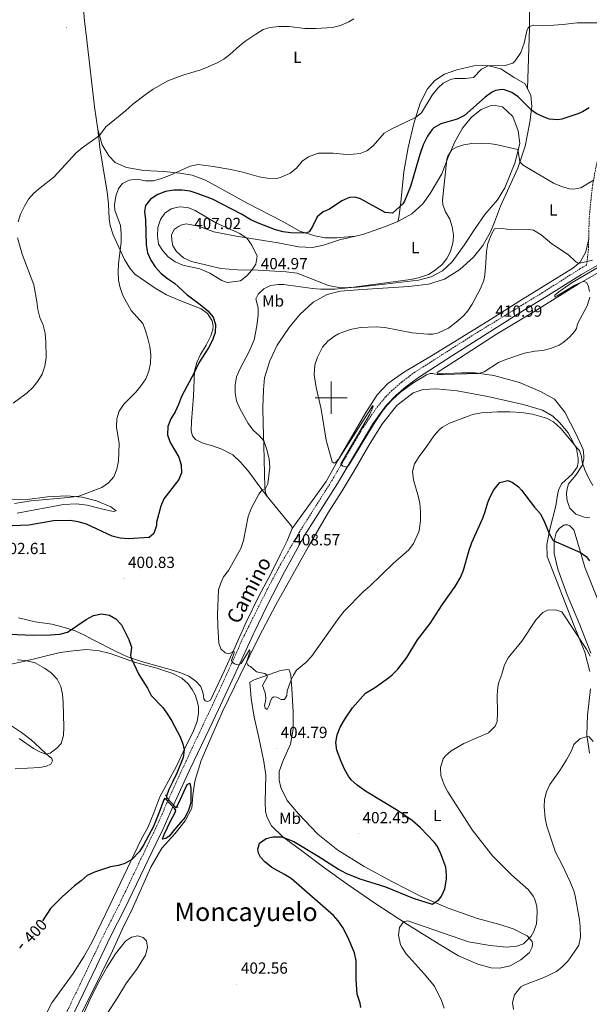
# Model space of a CAD drawing. Units: metres. Extents: x 582973 to 587464, y 4705399 to 4708424.
# Drawn here: x 585806 to 586160, y 4706123 to 4706735 of the extents above; entities that cross this region are included whole.
import ezdxf
from ezdxf.enums import TextEntityAlignment as Align

# ---------------------------------------------------------------- set-up
doc = ezdxf.new("R2010")
doc.units = ezdxf.units.M
doc.header["$MEASUREMENT"] = 0
doc.linetypes.add('TRAZOS', pattern=[0.75, 0.5, -0.25])
doc.linetypes.add('TRAZOSX2', pattern=[1.5, 1, -0.5])
for name, color, linetype, lineweight in [('Carátula', 7, 'Continuous', 5), ('Level 21', 19, 'Continuous', 0), ('Level 36', 19, 'Continuous', 40), ('Level 37', 92, 'Continuous', 0), ('Level 4', 36, 'Continuous', 30), ('Level 41', 39, 'Continuous', 0), ('Level 44', 19, 'Continuous', 0), ('Level 45', 19, 'Continuous', 0), ('Level 5', 36, 'Continuous', 0), ('Level 63', 7, 'Continuous', 0), ('Level 7', 1, 'Continuous', 0)]:
    doc.layers.add(name, color=color, linetype=linetype, lineweight=lineweight)
doc.styles.add('Arial', font='ARIAL.TTF', dxfattribs={"height": 0.2})

# ---------------------------------------------------------------- blocks, each defined once
blk = doc.blocks.new('5PATER')
at = {"layer": 'Carátula', "linetype": 'Continuous', "lineweight": 5}
h = blk.add_hatch(color=250, dxfattribs=at)
edge = h.paths.add_edge_path()
edge.add_ellipse((0, 0), major_axis=(-1.33, -1.34), ratio=0.999422, start_angle=0, end_angle=360)

msp = doc.modelspace()

# ---------------------------------------------------------------- linework, layer by layer
at = {"layer": 'Level 21', "color": 19, "linetype": 'TRAZOSX2', "lineweight": 0}
for points in [[(586160.06, 4706598.76, 408.61), (586160.37, 4706612.01, 407.36), (586162.2, 4706630.26, 405.58), (586164.37, 4706642.59, 404.19), (586169.56, 4706664.47, 402.7), (586173.34, 4706673.81, 401.95), (586179.01, 4706684.8, 401.53), (586181.76, 4706689, 401.61), (586184.98, 4706692.82, 401.65)], [(585831.49, 4706109.25, 403.96), (585850.22, 4706148.34, 403.82), (585858.85, 4706166.36, 403.26), (585867.99, 4706184.27, 402.46), (585887.36, 4706224.82, 400.6), (585891.68, 4706233.8, 400.45), (585898.92, 4706250.24, 400.48), (585908.34, 4706270.9, 400.81), (585920.25, 4706296.28, 402.19), (585930.41, 4706317.73, 403.85), (585945.16, 4706350.49, 405.98), (585952.05, 4706364.31, 406.77), (585960.1, 4706380.49, 407.71), (585968.36, 4706396.05, 408.45), (585980.19, 4706416.3, 408.96), (586000.56, 4706448.71, 409.95), (586019.88, 4706481.55, 410.15), (586028.37, 4706493.98, 410.16), (586033.96, 4706500.61, 410.25), (586037.45, 4706504.2, 410.36), (586043.98, 4706509.88, 410.57), (586051.99, 4706515.88, 410.85), (586069.08, 4706526.82, 411.21), (586090.82, 4706540.63, 410.89), (586131.32, 4706565.35, 410.57), (586154.41, 4706580.03, 410.22), (586158.69, 4706582.59, 410.23), (586159.89, 4706591.7, 409.27), (586160.06, 4706598.76, 408.61)]]:
    msp.add_polyline3d(points, dxfattribs=at)
at = {"layer": 'Level 21', "color": 19, "linetype": 'Continuous', "lineweight": 0}
msp.add_polyline3d([(585835.35, 4706107.34, 403.96), (585854.1, 4706146.48, 403.82), (585862.7, 4706164.46, 403.26), (585871.85, 4706182.36, 402.46), (585891.24, 4706222.96, 400.6), (585895.58, 4706232, 400.45), (585902.86, 4706248.51, 400.48), (585912.23, 4706268.9, 400.81), (585926.6, 4706299.06, 402.48), (585937.25, 4706321.72, 404.16), (585951.81, 4706353.1, 406.25), (585952.21, 4706353.94, 406.3), (585960.26, 4706370.77, 407.29), (585970.99, 4706391.73, 408.37), (585983.5, 4706414.29, 408.96), (586003.87, 4706446.69, 409.95), (586025.83, 4706483.69, 410.15), (586031.46, 4706491.63, 410.16), (586034.61, 4706495.51, 410.2), (586040.11, 4706501.39, 410.36), (586046.42, 4706506.86, 410.57), (586054.2, 4706512.69, 410.85), (586075.38, 4706526.25, 411.17), (586120.09, 4706554.57, 410.85), (586133.45, 4706562.85, 410.57), (586155.66, 4706576.72, 410.22), (586171.22, 4706585.54, 410.25)], dxfattribs=at)
at = {"layer": 'Level 21', "color": 1, "linetype": 'TRAZOS', "lineweight": 0}
for points in [[(585897.11, 4706252.89, 399.09), (585898.1, 4706251.54, 400.06), (585897.45, 4706250.22, 400.06), (585895.89, 4706250.16, 398.88)], [(585903.55, 4706242.85, 399.4), (585902.56, 4706244.02, 400.24), (585903.21, 4706245.42, 400.2), (585904.95, 4706245.37, 399.61)]]:
    msp.add_polyline3d(points, dxfattribs=at)
at = {"layer": 'Level 36', "color": 92, "linetype": 'Continuous', "lineweight": 0}
for points in [[(586123.58, 4706817.12, 391.1), (586123.92, 4706796.34, 391.32), (586123.28, 4706764.82, 391.95), (586123.35, 4706729.78, 395.35), (586122.12, 4706692.02, 397.6)], [(585844.52, 4706771.45, 387.07), (585844.46, 4706761.64, 387.24), (585846.72, 4706734.45, 387.48), (585848.08, 4706722.26, 387.66), (585852.93, 4706680.95, 388.94), (585855.01, 4706666.9, 389.67)], [(586122.12, 4706692.02, 397.6), (586120.6, 4706695.16, 396.99), (586113.77, 4706699.24, 396.03), (586105.36, 4706704.45, 395.72), (586097.26, 4706706.55, 394.97), (586088.77, 4706706.33, 394.87), (586078.13, 4706703.91, 394.34), (586070.42, 4706701.12, 394.02), (586064.34, 4706697.19, 393.91), (586059.91, 4706692.05, 394.02), (586055.25, 4706683.17, 394.34), (586051.3, 4706670.57, 395.29), (586047.91, 4706655.67, 396.99), (586045.21, 4706640.56, 398.79), (586043.22, 4706621.59, 399.75), (586042.1, 4706611.94, 400.7), (586041.44, 4706609.69, 401.13)], [(586122.12, 4706692.02, 397.6), (586124, 4706688.13, 398.37), (586124.81, 4706681.15, 399.54), (586123.41, 4706671.35, 401.44), (586120.5, 4706656.52, 403.78), (586116.02, 4706642.82, 405.48), (586105.32, 4706619.08, 407.49), (586101.41, 4706609.19, 409.72), (586099.03, 4706603.26, 410.46), (586094.29, 4706594.73, 409.62), (586088.38, 4706587.33, 408.66), (586080.04, 4706579.85, 408.24), (586070.45, 4706573.64, 407.49), (586060.57, 4706570.55, 406.64), (586048.36, 4706569.21, 406.54), (586019.24, 4706567.23, 405.8), (586005.53, 4706566.21, 406.01), (585997.47, 4706564.16, 406.01), (585988.76, 4706559.45, 406.22), (585980.48, 4706551.83, 406.96), (585973.84, 4706543.69, 407.39), (585966.41, 4706532.61, 406.86), (585961.81, 4706522.99, 406.43), (585958.59, 4706512.43, 406.43), (585957.85, 4706504.89, 406.01), (585957.55, 4706493.95, 405.8), (585957.72, 4706483.69, 405.58), (585958.19, 4706470.25, 404.84), (585958.72, 4706444.24, 404.74), (585959.23, 4706441.13, 405.48), (585960.41, 4706438.28, 405.48)], [(586015.03, 4706600.55, 402.78), (586005.28, 4706598.19, 403.89), (585995.33, 4706594.83, 403.46), (585988.49, 4706593.48, 403.25), (585979.72, 4706593.87, 402.93), (585967.13, 4706596.39, 403.57), (585941.02, 4706600.41, 405.48), (585927.13, 4706603.26, 406.01), (585917.52, 4706606.63, 406.11), (585909.83, 4706608.12, 406.54), (585907.19, 4706607.62, 406.64), (585905.03, 4706606.51, 406.86), (585902.67, 4706604.85, 406.86), (585900.87, 4706601.37, 406.86), (585900.9, 4706597.71, 406.43), (585901.68, 4706594.45, 406.43), (585903.89, 4706591.01, 406.43), (585908.21, 4706586.98, 406.43), (585913.26, 4706584.72, 406.33), (585931.43, 4706580.28, 405.69), (585941.7, 4706579.5, 405.37), (585954.67, 4706579.29, 404.84), (585972.07, 4706578.37, 404.63), (585978.86, 4706577.56, 404.63), (585998.36, 4706569.87, 404.74), (586005.85, 4706568.38, 404.74), (586016.24, 4706568.69, 405.16), (586033.13, 4706570.56, 405.37), (586054.23, 4706573.21, 405.05), (586062.08, 4706575.19, 405.16), (586069.25, 4706578.86, 405.16), (586075.24, 4706584.42, 405.69), (586082.6, 4706594.95, 406.54), (586089.43, 4706605.34, 407.07), (586095.46, 4706613.96, 407.07), (586103.31, 4706623.07, 406.96), (586107.86, 4706630.58, 406.54), (586114.09, 4706645.79, 405.37), (586117.23, 4706658.05, 404.84), (586116.2, 4706665.98, 404.31), (586112.85, 4706674.91, 403.57), (586106.54, 4706680.97, 403.04), (586101.92, 4706681.73, 403.04), (586098.73, 4706681.5, 402.82), (586093.25, 4706679.2, 402.61), (586087.12, 4706674.46, 402.29), (586081.55, 4706667.54, 403.25), (586076.68, 4706658.67, 404.52), (586072.63, 4706649.52, 405.37), (586068.79, 4706639.16, 404.84), (586061.44, 4706627.07, 404.2), (586057.02, 4706620.64, 403.57), (586050.15, 4706614.33, 402.08), (586041.44, 4706609.69, 401.13)], [(585855.01, 4706666.9, 389.67), (585857.76, 4706657.37, 390.51), (585861.77, 4706650.39, 391.41), (585865.85, 4706646.34, 391.72), (585872.77, 4706643.19, 392.56), (585883.5, 4706641.37, 393.36), (585896.02, 4706640.68, 394.4), (585905.97, 4706639.65, 395.24), (585913.53, 4706638.41, 396.04), (585921.98, 4706635.21, 396.2), (585948.21, 4706620.8, 396.73), (585969.16, 4706610.07, 397.69), (585980.5, 4706603.6, 399.38), (585989.83, 4706600.77, 400.55), (585996.3, 4706599.48, 401.93), (586003.57, 4706599.34, 402.57), (586015.03, 4706600.55, 402.78)], [(585960.41, 4706438.28, 405.48), (585954.42, 4706446.17, 404.63), (585949.12, 4706453.79, 403.46), (585943.9, 4706459.72, 403.14), (585938.82, 4706464.42, 402.82), (585932.13, 4706468.09, 402.5), (585926.27, 4706470.07, 401.76), (585920.24, 4706471.67, 401.9), (585915.69, 4706473.98, 401.8), (585913.89, 4706476.25, 401.76), (585913.09, 4706479.34, 401.8), (585913.16, 4706485.18, 401.76), (585914.48, 4706501.01, 401), (585915.16, 4706516.63, 399.96), (585916.46, 4706521.96, 399.64), (585918.87, 4706526.92, 399.47), (585922.28, 4706532.73, 399.36), (585925.13, 4706538.5, 399.57), (585926.37, 4706542.34, 399.82), (585926.63, 4706544.5, 399.85), (585926.14, 4706547.83, 399.88), (585923.16, 4706552.45, 399.57), (585919.27, 4706555.26, 399.26), (585905.86, 4706560.46, 398.29), (585897.76, 4706563.94, 397.97), (585890.62, 4706568.14, 397.52), (585878.07, 4706576.82, 396.24), (585874.79, 4706580.57, 395.78), (585871.6, 4706585.99, 395.33), (585864.44, 4706601.35, 394.39), (585862.56, 4706607.2, 394.18), (585861.99, 4706611.26, 394.08), (585861.64, 4706620.6, 394.29), (585860.79, 4706628.1, 393.94), (585856.42, 4706653.88, 390.74), (585855.01, 4706666.9, 389.67)], [(586041.44, 4706609.69, 401.13), (586033.86, 4706606.49, 401.02), (586020.26, 4706601.81, 402.19), (586015.03, 4706600.55, 402.78)], [(585975.75, 4706418.61, 408.13), (585996.85, 4706447.95, 409.3), (586004.12, 4706461.06, 410.46), (586021.56, 4706490.78, 410.78), (586028.65, 4706501.85, 410.89), (586035.3, 4706508.84, 410.89), (586045.62, 4706516.21, 411.1), (586063.31, 4706526.64, 411), (586098.95, 4706548.59, 410.57), (586116.57, 4706559.9, 410.68), (586150.25, 4706580.61, 410.25), (586154.84, 4706584.25, 409.93), (586158.24, 4706590.67, 409.4), (586160.06, 4706598.76, 408.98)], [(586160.68, 4706425.42, 403.95), (586157.42, 4706425.66, 403.84), (586152.1, 4706427.51, 403.74), (586148.33, 4706431.28, 403.74), (586146.66, 4706435.95, 403.95), (586146.28, 4706439.75, 404.16), (586146.39, 4706442.46, 404.16), (586147.57, 4706446.55, 404.48), (586152.07, 4706451.82, 404.48), (586156.08, 4706457.91, 404.9), (586157.13, 4706461.79, 405.11), (586157.11, 4706463.96, 405.22), (586156.53, 4706467.76, 405.43), (586152.36, 4706477.36, 406.18), (586145.3, 4706491.08, 407.66), (586138.76, 4706499.1, 408.3), (586130.16, 4706503.9, 408.4), (586117, 4706509.41, 409.04), (586101.06, 4706513.87, 409.15), (586089.5, 4706515.39, 409.68), (586085.84, 4706515.56, 410.21), (586081.1, 4706515.58, 410.21), (586066.82, 4706514.83, 410.21), (586066.01, 4706514.89, 410.21), (586065.8, 4706515.76, 410.21), (586076.19, 4706522.25, 410.42), (586102.78, 4706539.49, 410.53), (586127.63, 4706554.48, 410.32), (586153.41, 4706570.56, 409.89), (586181.77, 4706586.86, 409.78)], [(585843.5, 4706114.62, 404.9), (585857.16, 4706141.68, 404.79), (585864.12, 4706156.12, 404.58), (585870.39, 4706169.68, 403.96), (585876.34, 4706181.88, 402.95), (585887.96, 4706208.09, 400.87), (585894.84, 4706219.81, 400.41), (585902.8, 4706228.77, 400.28), (585909.31, 4706236.87, 400.24), (585913.5, 4706244.81, 400.24), (585913.96, 4706252.92, 400.41), (585915.21, 4706261.62, 400.48), (585919.24, 4706274.46, 400.8), (585926.38, 4706291.27, 401.63), (585932.58, 4706305.21, 402.67), (585943.51, 4706327.47, 404.29), (585955.16, 4706351.62, 406.41), (585965.56, 4706371.28, 407.36), (585985.92, 4706407.48, 408.74), (585998.41, 4706428.86, 409.17), (586006.76, 4706442.19, 409.91), (586014.25, 4706454.49, 409.8), (586024.2, 4706471.7, 409.17), (586031.96, 4706483.93, 408.96), (586040.81, 4706495.09, 408.74), (586050.99, 4706503.07, 408.21), (586057.28, 4706505.1, 408.11), (586065.29, 4706505.59, 407.58), (586078.34, 4706504.22, 407.05), (586097.46, 4706500.68, 405.98), (586119.24, 4706495.87, 405.35), (586131.44, 4706492.32, 405.24), (586137.79, 4706488.58, 405.24), (586141.97, 4706484.61, 405.35), (586147.33, 4706478.08, 405.56), (586152.46, 4706468.42, 404.82), (586153.6, 4706462.31, 404.39)], [(586153.6, 4706462.31, 404.39), (586153.49, 4706459.73, 404.29), (586152.91, 4706456.74, 403.97), (586149.69, 4706452.43, 403.86), (586143.3, 4706446.59, 403.01), (586141.77, 4706443.52, 402.91), (586140.91, 4706440.8, 402.7), (586139.56, 4706432.77, 401.95), (586136.1, 4706419.08, 400.47), (586134.1, 4706408.81, 399.09), (586134.31, 4706401.21, 398.03), (586151.03, 4706358.18, 395.48), (586157.71, 4706341.74, 394.42), (586160.68, 4706329.68, 393.78)], [(585799.83, 4706437, 393.29), (585811.09, 4706436.65, 393.7), (585823.62, 4706438.29, 394.19), (585835.5, 4706439.01, 394.75), (585845.28, 4706438.26, 395.16), (585854.14, 4706435.82, 395.55), (585863.05, 4706432.1, 396.94), (585866.41, 4706429.57, 397.53), (585864.54, 4706429.17, 397.77), (585857.29, 4706430.85, 397.81), (585848.44, 4706433.15, 398.26), (585841.64, 4706434.08, 398.47), (585833.55, 4706433.6, 398.43), (585804.83, 4706428.23, 398.78)], [(585960.41, 4706438.28, 405.48), (585975.6, 4706419.89, 408.13), (585975.75, 4706418.61, 408.13)], [(586161.39, 4706341.23, 396.1), (586154.63, 4706358.83, 396.53), (586146.77, 4706377.49, 397.38), (586140.97, 4706393.46, 398.54), (586138.5, 4706403.08, 399.28), (586138.56, 4706411.03, 400.03), (586139.94, 4706415.93, 400.56), (586141.74, 4706418.67, 400.98), (586144.51, 4706420.66, 401.51)], [(586144.51, 4706420.66, 401.51), (586145.25, 4706420.87, 401.51), (586146.82, 4706420.89, 401.51), (586148.25, 4706420.36, 401.51), (586150.72, 4706417.87, 401.51), (586152.89, 4706411.03, 400.66), (586157.6, 4706394.65, 399.18), (586165.61, 4706374.96, 398.22)], [(585805.72, 4706363.2, 401.63), (585816.14, 4706360.75, 401.25), (585826.38, 4706359.1, 400.97), (585834.33, 4706357.21, 400.45), (585840.89, 4706354.99, 399.75), (585846.66, 4706352.41, 399.3), (585852.01, 4706349.55, 398.95), (585866.31, 4706342.25, 399.34), (585873.51, 4706338.82, 399.86), (585882.13, 4706335.93, 400.45), (585891.69, 4706333.36, 401), (585899.88, 4706331.09, 401.11), (585906.48, 4706328.98, 401.6), (585911.61, 4706326.89, 402.19), (585915.99, 4706323.74, 402.5), (585919.09, 4706320.33, 403.09), (585920.53, 4706316.07, 402.92), (585920.92, 4706312.85, 402.74), (585921.77, 4706311.6, 402.64), (585923.44, 4706311.07, 402.67), (585924.99, 4706312.02, 402.85), (585933.51, 4706329.92, 404.38), (585939.55, 4706343.2, 405.05), (585947.12, 4706360.46, 406.01), (585955.17, 4706377.04, 406.75), (585962.24, 4706390.08, 407.6), (585968.44, 4706402.71, 408.13), (585972.63, 4706411.1, 407.92), (585975.75, 4706418.61, 408.13)], [(585799.08, 4706333.82, 393.92), (585808.75, 4706335.88, 394.82), (585831.59, 4706341.49, 396.49), (585839.75, 4706342.7, 396.94), (585848.01, 4706343.35, 397.78), (585855.88, 4706342.64, 398.26), (585862.57, 4706340.88, 398.61), (585878.42, 4706335.33, 400.18), (585891.67, 4706331.87, 401), (585901.62, 4706328.58, 401.21), (585907.28, 4706325.62, 401.25), (585911.22, 4706322.05, 401.56), (585913.58, 4706318.57, 401.66), (585915.4, 4706315.15, 401.66), (585916.76, 4706311.41, 401.59), (585917.46, 4706307.77, 401.46), (585917.54, 4706303.94, 401.46), (585916.8, 4706298.72, 401.14), (585913.96, 4706291.91, 400.69), (585909.41, 4706282.89, 400.06), (585903.85, 4706270.83, 399.65), (585893.43, 4706251.73, 398.36), (585889.79, 4706241.95, 398.64), (585885.97, 4706232.83, 398.88), (585881.99, 4706225.21, 399.44), (585862.75, 4706184.77, 401.28), (585851.41, 4706161.69, 402.67), (585846.47, 4706152.77, 402.85), (585839.68, 4706141.88, 402.92), (585826.5, 4706123.69, 402.57), (585822.46, 4706116.06, 402.46)], [(585949.52, 4706323.09, 404.37), (585952.09, 4706324.68, 404.37), (585968.54, 4706330.35, 405.65), (585973.08, 4706331.07, 405.65), (585973.83, 4706330.74, 405.65), (585974.39, 4706329.59, 405.65), (585974.95, 4706327.42, 405.43), (585975.65, 4706318.94, 404.16), (585976.46, 4706304.75, 403.31), (585976.3, 4706293.88, 402.99), (585974.63, 4706284.49, 402.57), (585970.24, 4706274.4, 402.57), (585967.73, 4706267.58, 402.78), (585967.65, 4706262.15, 402.78), (585968.71, 4706257.61, 402.89), (585972.6, 4706249.57, 403.2), (585979.6, 4706241.35, 403.95), (585991.62, 4706228.56, 403.2), (586004.21, 4706218.57, 402.57), (586020.54, 4706208.47, 401.93), (586038.02, 4706199, 401.19), (586056.04, 4706189.88, 400.55), (586072.75, 4706182.57, 399.49), (586090.88, 4706176.16, 398.32), (586104.84, 4706172.43, 397.58), (586113.09, 4706169.66, 396.41), (586121.82, 4706165.47, 395.25), (586124.98, 4706161.83, 394.61), (586125.2, 4706160.27, 394.5), (586124.95, 4706158.43, 393.97), (586123.28, 4706155.09, 393.34), (586117.9, 4706150.55, 392.7), (586111.34, 4706146.82, 392.28), (586104.91, 4706145.27, 392.17), (586099.34, 4706145.48, 392.17), (586091.1, 4706147.78, 392.28), (586079.16, 4706153.02, 392.81), (586067.07, 4706160.1, 394.08), (586047.45, 4706172.34, 394.82), (586027.22, 4706185.79, 396.31), (586010.47, 4706197.17, 397.9), (585995.15, 4706208.09, 399.07), (585982.69, 4706217.68, 399.38), (585969.97, 4706226.86, 400.02), (585962.84, 4706233.71, 401.08), (585960.2, 4706238.92, 400.98), (585959.15, 4706242.64, 400.98), (585958.89, 4706248.41, 401.08), (585959.4, 4706265.26, 401.93), (585958.23, 4706273.74, 401.83), (585954.96, 4706288.72, 402.89), (585952.12, 4706301.46, 403.42), (585950.37, 4706312.98, 403.74), (585949.52, 4706323.09, 404.37)], [(586161.26, 4706319.02, 392.83), (586159.32, 4706302.63, 391.02), (586158.9, 4706290.34, 390.07), (586160.5, 4706279.01, 389.32)], [(585803.54, 4706269.18, 398.08), (585819, 4706270.16, 397.53), (585823.06, 4706270.9, 397.32), (585825.86, 4706272.22, 396.69), (585826.88, 4706274.11, 396.17), (585826.41, 4706275.74, 395.76), (585823.04, 4706278.3, 395.02), (585818.96, 4706282.32, 394.22), (585813.52, 4706287.27, 393.7), (585807.56, 4706291.89, 393.43), (585801.29, 4706295.89, 392.84)]]:
    msp.add_polyline3d(points, dxfattribs=at)
at = {"layer": 'Level 4', "color": 36, "linetype": 'Continuous', "lineweight": 30}
for points in [[(586160.44, 4706680.35, 400), (586156.12, 4706677.82, 400), (586153.36, 4706676.59, 400), (586143.4, 4706673.29, 400), (586140.65, 4706672.89, 400), (586135.66, 4706673.21, 400), (586132.32, 4706674.4, 400), (586127.34, 4706676.79, 400), (586124.47, 4706678.73, 400), (586116.27, 4706687.08, 400), (586112.24, 4706689.89, 400), (586107.74, 4706691.55, 400), (586106.18, 4706691.67, 400), (586102.11, 4706691.08, 400), (586099.64, 4706689.87, 400), (586095.63, 4706686.94, 400), (586082.87, 4706675.51, 400), (586078.21, 4706673.19, 400), (586068.07, 4706670.43, 400), (586063.76, 4706667.88, 400), (586062.69, 4706666.78, 400), (586059.87, 4706662.68, 400), (586057.21, 4706657.36, 400), (586055.16, 4706651.3, 400), (586049.41, 4706631.3, 400), (586045.53, 4706622.2, 400), (586044.53, 4706620.49, 400), (586038.05, 4706614.83, 400), (586033.63, 4706615.19, 400), (586018.33, 4706623.73, 400), (586014.93, 4706624.65, 400), (586011.33, 4706624.55, 400), (586006.73, 4706622.47, 400), (585998.9, 4706617.29, 400), (585995.08, 4706615.63, 400), (585991.21, 4706612.46, 400), (585988.35, 4706606.39, 400), (585986.28, 4706603.25, 400), (585984.25, 4706602.34, 400), (585974.67, 4706602.59, 400), (585970.21, 4706603.11, 400), (585965.35, 4706604.33, 400), (585954.16, 4706608.77, 400), (585950.14, 4706610.63, 400), (585944.33, 4706614.24, 400), (585926.24, 4706623.5, 400), (585917.31, 4706626.74, 400), (585912.42, 4706628.43, 400), (585907.38, 4706629.17, 400), (585902.16, 4706629.17, 400), (585896.96, 4706628.28, 400), (585892.22, 4706626.35, 400), (585887.8, 4706623.52, 400), (585884.68, 4706619.61, 400), (585883.89, 4706615.79, 400), (585884.58, 4706610.69, 400), (585884.93, 4706595.19, 400), (585885.93, 4706590.16, 400), (585887.83, 4706585.45, 400), (585890.7, 4706581.36, 400), (585894.25, 4706577.22, 400), (585898.22, 4706574.18, 400), (585902.73, 4706571.34, 400), (585910.42, 4706564.02, 400), (585918.67, 4706558.01, 400), (585923.33, 4706554.09, 400), (585926.65, 4706550.06, 400), (585928.09, 4706545.59, 400), (585927.98, 4706540.59, 400), (585926.2, 4706535.76, 400), (585923.72, 4706531.12, 400), (585917.7, 4706521.73, 400), (585915.13, 4706515.88, 400), (585907.01, 4706500.73, 400), (585905.21, 4706495.77, 400), (585903.04, 4706491.26, 400)], [(585903.04, 4706491.26, 400), (585900.35, 4706486.82, 400), (585898.53, 4706482.16, 400), (585898.38, 4706476.96, 400), (585900.01, 4706472.23, 400), (585905.25, 4706463.03, 400), (585906.69, 4706458.21, 400), (585906.91, 4706453.21, 400), (585905.37, 4706449.19, 400), (585896.02, 4706437.13, 400), (585894.06, 4706432.53, 400), (585891.46, 4706422.61, 400), (585891.45, 4706420.53, 400), (585889.73, 4706415.64, 400), (585886.95, 4706413.07, 400), (585873.85, 4706412.23, 400), (585868.87, 4706412.61, 400), (585863.99, 4706413.95, 400), (585847.94, 4706421.47, 400), (585842.79, 4706422.85, 400), (585837.87, 4706423.76, 400), (585827.38, 4706423.43, 400), (585812.05, 4706420.75, 400), (585801.66, 4706420.39, 400)], [(586018.42, 4706120.85, 400), (586017.97, 4706123.47, 400), (586016.22, 4706129.09, 400), (586015.58, 4706138.25, 400), (586015.47, 4706149.93, 400), (586014.46, 4706154.82, 400), (586010.36, 4706164.57, 400), (586007.25, 4706170.5, 400), (586004.44, 4706174.63, 400), (586001.54, 4706178.11, 400), (585976.83, 4706199.55, 400), (585975.17, 4706200.95, 400), (585970.91, 4706203.55, 400), (585963.22, 4706207.82, 400), (585958.7, 4706211.45, 400), (585956.09, 4706214.34, 400), (585954.91, 4706216.77, 400), (585954.41, 4706219.21, 400), (585955.52, 4706223.1, 400), (585959.64, 4706225.93, 400), (585963.84, 4706227.05, 400), (585968.84, 4706226.95, 400), (585970.31, 4706226.61, 400), (585976.79, 4706223.96, 400), (585991.95, 4706215.01, 400), (586004.51, 4706206.8, 400), (586009.08, 4706204.35, 400), (586017.9, 4706200.73, 400), (586033.86, 4706195.87, 400), (586050.96, 4706188.9, 400), (586062.71, 4706184.99, 400), (586066.96, 4706187.69, 400), (586068.56, 4706190.02, 400), (586070.58, 4706194.58, 400), (586071.7, 4706200.58, 400), (586071.76, 4706203.16, 400), (586071.24, 4706208.12, 400), (586068.24, 4706216.43, 400), (586066, 4706220.96, 400), (586064.23, 4706223.39, 400), (586055.51, 4706232.47, 400), (586050.44, 4706237.18, 400), (586041.21, 4706243.27, 400), (586021.25, 4706255.44, 400), (586016.06, 4706258.98, 400), (586012.4, 4706262.39, 400), (586010.78, 4706264.63, 400), (586008.33, 4706268.99, 400), (586006.14, 4706273.69, 400), (586003.56, 4706280.79, 400), (586002.9, 4706285.54, 400), (586003.73, 4706290.42, 400), (586005.55, 4706295.16, 400), (586008.83, 4706300.83, 400), (586013.35, 4706307.17, 400), (586021.44, 4706316.26, 400), (586027.55, 4706320.08, 400), (586035.71, 4706325.84, 400), (586038, 4706327.65, 400), (586041.43, 4706331.15, 400), (586047, 4706338.54, 400), (586053.75, 4706349.47, 400), (586061.46, 4706359.53, 400), (586068.95, 4706371.15, 400), (586077.02, 4706382.71, 400), (586080.33, 4706388.18, 400), (586082.21, 4706392.82, 400), (586085.73, 4706405.28, 400), (586087.42, 4706409.98, 400), (586094.16, 4706425.05, 400), (586095.75, 4706429.35, 400), (586097.32, 4706434.93, 400), (586098.78, 4706438.35, 400), (586101.16, 4706442.73, 400), (586104.8, 4706447.3, 400), (586109.85, 4706448.58, 400), (586112.48, 4706447.58, 400), (586116.43, 4706444.51, 400), (586118.3, 4706442.55, 400), (586126.28, 4706431.96, 400), (586129.92, 4706427.99, 400), (586132.2, 4706423.56, 400), (586135.43, 4706415.65, 400), (586137.91, 4706411.21, 400), (586154.98, 4706403.76, 400), (586158.54, 4706401.28, 400), (586160.53, 4706398.52, 400)], [(585799.62, 4706353.04, 400), (585814.95, 4706352.28, 400), (585825.66, 4706352.47, 400), (585831.36, 4706352.89, 400), (585836.16, 4706354.27, 400), (585847.76, 4706362.17, 400), (585852.25, 4706364.64, 400), (585857.28, 4706365.67, 400), (585862.15, 4706364.86, 400), (585866.21, 4706362.47, 400), (585869.69, 4706358.88, 400), (585874.35, 4706349.74, 400), (585875.91, 4706344.82, 400), (585875.39, 4706339.75, 400), (585875.67, 4706338.1, 400), (585880.46, 4706327.88, 400), (585885.88, 4706319.32, 400), (585888.18, 4706314.88, 400), (585895.34, 4706307.3, 400), (585898.29, 4706303.26, 400), (585900.92, 4706298.97, 400), (585905.94, 4706289.59, 400), (585907.82, 4706284.86, 400), (585908.61, 4706281.15, 400), (585907.98, 4706276.22, 400), (585904.05, 4706266.47, 400), (585901.44, 4706260.87, 400), (585899.06, 4706256.29, 400), (585897.64, 4706252.14, 400), (585897.76, 4706251.31, 400), (585903.53, 4706245.29, 400), (585904.18, 4706245.54, 400), (585906.46, 4706250.33, 400), (585910.49, 4706259.59, 400), (585912.25, 4706260.37, 400), (585912.88, 4706257.25, 400), (585912.88, 4706248.04, 400), (585911.44, 4706243.54, 400), (585909.2, 4706239.13, 400), (585903.98, 4706233.03, 400), (585899.22, 4706227.34, 400), (585897.15, 4706225.82, 400), (585895.2, 4706225.48, 400), (585896.21, 4706228.41, 400), (585900.35, 4706237.08, 400), (585902.97, 4706242.09, 400), (585903.38, 4706243.34, 400), (585903.23, 4706243.97, 400)], [(585903.23, 4706243.97, 400), (585897.1, 4706250.64, 400), (585896.48, 4706250.7, 400), (585895.96, 4706249.93, 400), (585893, 4706241.69, 400), (585889.6, 4706233.29, 400), (585883.54, 4706222.11, 400), (585880.88, 4706217.92, 400), (585876.08, 4706212.79, 400), (585871.68, 4706210.28, 400), (585867.88, 4706209.15, 400), (585862.86, 4706208.22, 400), (585853.02, 4706205.05, 400), (585848.39, 4706202.98, 400), (585844.68, 4706199.61, 400), (585840.43, 4706196.46, 400), (585832.73, 4706189.63, 400), (585825.58, 4706182.38, 400), (585820.53, 4706174.75, 400)], [(585808.1, 4706160.12, 400), (585806.26, 4706157.8, 400)]]:
    msp.add_polyline3d(points, dxfattribs=at)
at = {"layer": 'Level 5', "color": 36, "linetype": 'Continuous', "lineweight": 0}
for points in [[(586014.16, 4706735.71, 390), (586010.99, 4706733.73, 390), (586005.72, 4706731.48, 390), (586000.84, 4706730.31, 390), (585990.72, 4706729.57, 390), (585983.66, 4706729.71, 390), (585973.91, 4706730.78, 390), (585967.17, 4706730.78, 390), (585962.19, 4706730.24, 390), (585957.79, 4706728.98, 390), (585953.1, 4706726.11, 390), (585947.06, 4706721.87, 390), (585943.08, 4706718.85, 390), (585937.09, 4706713.42, 390), (585933.32, 4706710.6, 390), (585929.6, 4706708.53, 390), (585923.65, 4706705.71, 390), (585918.98, 4706703.94, 390), (585907.9, 4706700.7, 390), (585898.57, 4706696.98, 390), (585889.44, 4706691.95, 390), (585885.22, 4706688.96, 390), (585876.65, 4706682.5, 390), (585872.1, 4706678.41, 390), (585859.98, 4706668.51, 390), (585856.1, 4706663.12, 390), (585845.28, 4706655.49, 390), (585841.51, 4706652.2, 390), (585827.55, 4706637.09, 390), (585819.11, 4706630.61, 390), (585815.29, 4706627.3, 390), (585811.96, 4706623.57, 390), (585809.35, 4706619.16, 390), (585806.89, 4706614.23, 390), (585805.39, 4706609.46, 390)], [(586167.44, 4706733.22, 395), (586152.8, 4706733.2, 395), (586143.96, 4706732.1, 395), (586135.54, 4706731.48, 395), (586131.53, 4706731.37, 395), (586126.03, 4706731.79, 395), (586123.25, 4706730.88, 395), (586122.51, 4706730.06, 395), (586121.58, 4706728.08, 395), (586120.03, 4706720.46, 395), (586117.78, 4706714.6, 395), (586114.43, 4706709.47, 395), (586112.88, 4706708.1, 395), (586108.14, 4706706.55, 395), (586097.62, 4706706.45, 395), (586093.34, 4706704.29, 395), (586088.55, 4706699.23, 395), (586083.55, 4706698.56, 395), (586076.83, 4706698.56, 395), (586074.1, 4706697.86, 395), (586069.66, 4706695.57, 395), (586066.22, 4706692.55, 395), (586062.8, 4706688.23, 395), (586056.19, 4706677.23, 395), (586052.48, 4706674.35, 395), (586037.28, 4706667.09, 395), (586032.99, 4706664.53, 395), (586026.02, 4706656.59, 395), (586022.09, 4706653.49, 395), (586017.96, 4706651.89, 395), (586013.69, 4706651.44, 395), (586009.62, 4706651.33, 395), (586001.23, 4706652.1, 395), (585991.92, 4706652.03, 395), (585985.98, 4706649.89, 395), (585981.88, 4706647.05, 395), (585978.46, 4706642.76, 395), (585974.55, 4706639.64, 395), (585968.54, 4706636.93, 395), (585965.93, 4706636.39, 395), (585960.2, 4706636.46, 395), (585955.29, 4706637.41, 395), (585945.07, 4706640.3, 395), (585937.72, 4706641.86, 395), (585926.7, 4706643.85, 395), (585917.31, 4706645.05, 395), (585912.32, 4706644.02, 395)], [(586163.09, 4706635.34, 405), (586155.26, 4706630.57, 405), (586150.65, 4706629.78, 405), (586148.12, 4706630.01, 405), (586143.23, 4706631.27, 405), (586138.09, 4706633.48, 405), (586119.4, 4706644.55, 405), (586117.27, 4706646.64, 405), (586116.01, 4706654.33, 405), (586102.29, 4706657.56, 405), (586099.36, 4706658, 405), (586093.43, 4706658.24, 405), (586087.4, 4706658.1, 405), (586082.46, 4706657.29, 405), (586077.92, 4706655.89, 405), (586075.02, 4706654.23, 405), (586072.55, 4706650.13, 405), (586071.88, 4706648.29, 405), (586069.15, 4706622.93, 405), (586069.38, 4706619.88, 405), (586070.98, 4706615.68, 405), (586073.65, 4706611.03, 405), (586075.22, 4706606.29, 405), (586076.02, 4706601.4, 405), (586075.85, 4706597.12, 405), (586074.26, 4706590.89, 405), (586071.88, 4706586.49, 405), (586068.92, 4706582.95, 405), (586064.72, 4706579.29, 405), (586060.44, 4706576.73, 405), (586054.24, 4706574.55, 405), (586049.36, 4706573.56, 405), (586012.47, 4706568.58, 405), (586002.57, 4706567.54, 405), (585993.39, 4706567.47, 405), (585988.39, 4706567.87, 405), (585970.62, 4706570.35, 405), (585967.23, 4706570.52, 405)], [(585912.32, 4706644.02, 395), (585899.48, 4706638.22, 395), (585894.46, 4706636.32, 395), (585889.64, 4706634.99, 395), (585884.54, 4706634.95, 395), (585879.49, 4706635.83, 395), (585874.38, 4706635.39, 395), (585870.34, 4706633.33, 395), (585867.87, 4706630.1, 395), (585866.24, 4706625.38, 395), (585865.45, 4706619.99, 395), (585865.53, 4706616.55, 395), (585869.1, 4706607.02, 395), (585869.45, 4706601.83, 395), (585869.58, 4706596.54, 395), (585867.88, 4706583.4, 395), (585867.66, 4706578.4, 395), (585867.92, 4706573.19, 395), (585868.94, 4706568.28, 395), (585870.68, 4706563.17, 395), (585875.66, 4706554.16, 395), (585882.91, 4706546.24, 395), (585884.7, 4706541.74, 395), (585886.11, 4706536.92, 395), (585887.25, 4706531.79, 395), (585887.94, 4706526.55, 395), (585887.68, 4706521.51, 395), (585886.68, 4706516.61, 395), (585884.89, 4706511.85, 395), (585881.94, 4706507.51, 395), (585878.52, 4706503.48, 395), (585871.15, 4706496.08, 395), (585868.35, 4706491.63, 395), (585866.84, 4706486.87, 395), (585866.6, 4706481.68, 395), (585868.16, 4706471.46, 395), (585867.84, 4706460.51, 395), (585866.82, 4706455.5, 395), (585865, 4706450.75, 395), (585861.7, 4706447, 395), (585857.46, 4706444.12, 395), (585843.16, 4706438.87, 395), (585836.57, 4706437.93, 395), (585813.48, 4706435.83, 395), (585803.18, 4706434.21, 395)], [(585950.66, 4706579.35, 405), (585953.26, 4706582.97, 405), (585954, 4706587.95, 405), (585950.75, 4706594.93, 405), (585947.9, 4706599.03, 405), (585943.26, 4706602.11, 405), (585928.76, 4706608.66, 405), (585915.58, 4706616.43, 405), (585910.87, 4706618.28, 405), (585905.62, 4706618.67, 405), (585900.55, 4706617.47, 405), (585896.59, 4706614.75, 405), (585893.85, 4706610.82, 405), (585892.31, 4706605.8, 405), (585891.99, 4706600.51, 405), (585892.78, 4706595.57, 405), (585895.33, 4706591.27, 405), (585898.66, 4706587.54, 405), (585903.02, 4706584.53, 405), (585907.9, 4706582.53, 405), (585918.33, 4706580.17, 405), (585924.66, 4706577.46, 405), (585931.97, 4706572.89, 405), (585935.43, 4706571.71, 405), (585943.69, 4706572.74, 405), (585947.66, 4706575.72, 405), (585950.66, 4706579.35, 405)], [(586162.51, 4706585.54, 410), (586153.8, 4706583.43, 410), (586151.82, 4706584.7, 410), (586147.5, 4706588.87, 410), (586137.11, 4706595.63, 410), (586130.6, 4706601.33, 410), (586125.82, 4706604.14, 410), (586122.76, 4706604.65, 410), (586111.89, 4706604.34, 410), (586106.52, 4706605.17, 410), (586101.51, 4706604.94, 410), (586099.56, 4706601.77, 410), (586097.31, 4706595.84, 410), (586096.49, 4706590.91, 410), (586095.89, 4706580.73, 410), (586095.21, 4706574.77, 410), (586094.69, 4706572.52, 410), (586092.72, 4706567.93, 410), (586087.56, 4706558.19, 410), (586084.87, 4706553.96, 410), (586082.33, 4706551.01, 410), (586078.7, 4706547.78, 410), (586072.9, 4706543.31, 410), (586066.68, 4706540.39, 410), (586063.09, 4706539.61, 410), (586060.17, 4706539.58, 410), (586050.25, 4706540.44, 410), (586033.3, 4706543.73, 410), (586027.93, 4706544.15, 410), (586018.29, 4706543.72, 410), (586011.79, 4706542.36, 410), (586004.61, 4706539.71, 410), (586001.98, 4706538.19, 410), (585998.02, 4706535.15, 410), (585994.64, 4706531.53, 410), (585991.44, 4706525.18, 410), (585989.94, 4706520.41, 410), (585989.52, 4706514.3, 410), (585990.68, 4706506.43, 410), (585993.86, 4706492.8, 410), (585996.91, 4706473.69, 410), (586000.64, 4706460.14, 410), (586001.81, 4706459.41, 410), (586002.42, 4706459.55, 410), (586004.77, 4706461.95, 410), (586025.9, 4706495.1, 410), (586026.11, 4706494.49, 410), (586023.99, 4706489.85, 410), (586005.95, 4706458.85, 410), (586007.32, 4706457.51, 410), (586009.57, 4706456.92, 410), (586011.05, 4706458.09, 410), (586026.37, 4706483.45, 410), (586031.71, 4706491.37, 410), (586034.78, 4706495.33, 410), (586038.16, 4706499.01, 410), (586043.12, 4706503.54, 410), (586050.74, 4706508.98, 410), (586059.27, 4706514.17, 410), (586061.47, 4706515.13, 410), (586063.17, 4706515.14, 410), (586065.89, 4706514.49, 410), (586069.63, 4706514.39, 410), (586091.57, 4706515.11, 410), (586095.02, 4706516.17, 410), (586103.93, 4706521.82, 410), (586108.53, 4706523.7, 410), (586120.17, 4706527.69, 410), (586126.54, 4706529.04, 410), (586131.5, 4706529.36, 410), (586136.32, 4706530.68, 410), (586141.72, 4706532.79, 410), (586144.28, 4706534.38, 410), (586148.02, 4706537.71, 410), (586151.4, 4706541.47, 410), (586152.46, 4706543.15, 410), (586153.18, 4706545.94, 410), (586159.12, 4706557.2, 410), (586160.37, 4706561.09, 410), (586160.69, 4706562.52, 410)], [(585805.13, 4706599.34, 390), (585808.05, 4706589.25, 390), (585815.12, 4706570.15, 390), (585817.15, 4706559.95, 390), (585817.7, 4706554.91, 390), (585819, 4706549.89, 390), (585821.04, 4706545.08, 390), (585822.16, 4706540.21, 390)], [(586160.59, 4706566.11, 410), (586160.02, 4706569.1, 410), (586158.98, 4706571.53, 410), (586157.54, 4706572.2, 410), (586155.91, 4706572.18, 410), (586151.41, 4706570.01, 410), (586140.38, 4706563.27, 410), (586139.03, 4706562.64, 410), (586139.02, 4706563.8, 410), (586141.58, 4706565.93, 410), (586149.77, 4706571.57, 410), (586175.58, 4706586.79, 410)], [(585967.23, 4706570.52, 405), (585962.28, 4706569.86, 405), (585958.09, 4706567.64, 405), (585954.59, 4706564.48, 405), (585953.26, 4706561.55, 405), (585954.6, 4706555.86, 405), (585954.58, 4706551.51, 405), (585953.76, 4706544.71, 405), (585952.22, 4706535.93, 405), (585948.96, 4706528.7, 405), (585943.36, 4706518.19, 405), (585941.23, 4706512.98, 405), (585940.39, 4706508.05, 405), (585940.3, 4706503.04, 405), (585941.18, 4706498.11, 405), (585943.18, 4706493.36, 405), (585948.42, 4706483.94, 405), (585951.66, 4706479.7, 405), (585955.37, 4706476.31, 405), (585958.09, 4706473.22, 405), (585959.82, 4706468.53, 405), (585961.54, 4706462.04, 405), (585961.86, 4706456.75, 405), (585960.72, 4706446.55, 405), (585958.9, 4706443.11, 405), (585957.08, 4706442.67, 405), (585954.99, 4706440, 405), (585950.24, 4706431.2, 405), (585948.34, 4706426.16, 405), (585945.58, 4706411.19, 405), (585943.76, 4706406.17, 405), (585936.14, 4706392.61, 405), (585933.16, 4706388.58, 405), (585931.64, 4706385.29, 405), (585929.99, 4706380.57, 405), (585929.44, 4706365.15, 405), (585929.6, 4706357.87, 405), (585930.11, 4706347.48, 405), (585931.37, 4706343.89, 405), (585934.04, 4706341.34, 405), (585936.47, 4706340.72, 405), (585939.51, 4706342.31, 405), (585939.72, 4706341.43, 405), (585938.04, 4706336.54, 405), (585938.42, 4706335.51, 405), (585939.92, 4706334.57, 405), (585941.15, 4706334.11, 405), (585942.51, 4706333.99, 405), (585944.06, 4706334.68, 405), (585949.28, 4706343.22, 405), (585949.56, 4706342.41, 405), (585947.45, 4706335.64, 405), (585948.15, 4706333.88, 405), (585948.83, 4706333.34, 405), (585949.86, 4706332.88, 405), (585953.69, 4706329.59, 405), (585958.79, 4706328.58, 405), (585960.26, 4706327.49, 405), (585960.26, 4706326.75, 405), (585960.13, 4706326.2, 405), (585957.33, 4706321.15, 405), (585958.94, 4706316.41, 405), (585959.31, 4706313.36, 405), (585959.26, 4706311.18, 405), (585958.47, 4706308.73, 405), (585958.9, 4706306.97, 405), (585960.19, 4706306.17, 405), (585961.46, 4706308.56, 405), (585962.25, 4706311.42, 405), (585963.38, 4706313.4, 405), (585964.46, 4706314.02, 405), (585966.3, 4706313.9, 405), (585968.89, 4706312.43, 405), (585971, 4706312.45, 405), (585972.54, 4706314.85, 405), (585972.71, 4706317.84, 405), (585975.18, 4706324.57, 405), (585976.51, 4706327.43, 405), (585978.52, 4706330.57, 405), (585984.32, 4706335.39, 405), (585987.69, 4706339.08, 405), (586004.96, 4706363.37, 405), (586008.07, 4706367.29, 405), (586020.21, 4706379.75, 405), (586024.12, 4706382.85, 405), (586038.58, 4706396.84, 405), (586048.21, 4706405.49, 405), (586051.24, 4706409.44, 405), (586054.42, 4706416.58, 405), (586054.87, 4706418.6, 405), (586055.42, 4706423.57, 405), (586055.45, 4706429.27, 405), (586055.06, 4706434.26, 405), (586054.34, 4706438.15, 405), (586051.18, 4706448.92, 405), (586050.58, 4706454.08, 405), (586051.84, 4706458.91, 405), (586054.72, 4706463.49, 405), (586059.46, 4706469.79, 405), (586064.01, 4706476.55, 405), (586067.38, 4706480.26, 405)], [(585822.16, 4706540.21, 390), (585822.66, 4706534.77, 390), (585822.85, 4706524.77, 390), (585822.03, 4706519.68, 390), (585820.32, 4706514.69, 390), (585817.8, 4706510.25, 390), (585814.68, 4706506.32, 390), (585810.98, 4706502.95, 390), (585802.34, 4706496.72, 390)], [(586067.38, 4706480.26, 405), (586069.19, 4706481.63, 405), (586073.56, 4706484.09, 405), (586085.84, 4706488.85, 405), (586087.86, 4706489.56, 405), (586093.42, 4706490.56, 405), (586103.4, 4706491.2, 405), (586110.97, 4706491.15, 405), (586118.2, 4706490.74, 405), (586125.16, 4706489.76, 405), (586133.82, 4706487.26, 405), (586138.26, 4706484.98, 405), (586142.73, 4706480.82, 405), (586149.25, 4706473.29, 405), (586152.6, 4706468.84, 405), (586154.25, 4706467.22, 405), (586155.65, 4706463.5, 405), (586156.02, 4706459.97, 405), (586157.71, 4706455.27, 405), (586160.06, 4706449.76, 405), (586162.56, 4706445.43, 405)], [(586127.7, 4706172.85, 395), (586128.03, 4706179.82, 395), (586127.72, 4706183.89, 395), (586126.3, 4706188.67, 395), (586125.62, 4706189.99, 395), (586122.65, 4706194.05, 395), (586112.18, 4706203.23, 395), (586100.28, 4706215.18, 395), (586087.58, 4706231.31, 395), (586072.41, 4706254.86, 395), (586070.26, 4706259.38, 395), (586068.23, 4706265.15, 395), (586067.96, 4706270.15, 395), (586069.65, 4706275.41, 395), (586070.83, 4706277.06, 395), (586074.56, 4706280.53, 395), (586082.37, 4706284.89, 395), (586097.86, 4706291.72, 395), (586101.89, 4706295.84, 395), (586103.08, 4706298.77, 395), (586103.44, 4706303.76, 395), (586103.26, 4706315.14, 395), (586103.61, 4706320.12, 395), (586104.2, 4706323.03, 395), (586106.05, 4706328.07, 395), (586107.63, 4706333.86, 395), (586109.91, 4706338.32, 395), (586118.45, 4706348.64, 395), (586127.32, 4706362.1, 395), (586131.48, 4706366.49, 395), (586134.39, 4706367.88, 395), (586139.39, 4706368.2, 395), (586143.3, 4706366.88, 395), (586158.77, 4706343.75, 395), (586161.04, 4706339.33, 395)], [(585805.1, 4706337.07, 395), (585810.08, 4706336.68, 395), (585816.03, 4706335.07, 395), (585817.45, 4706334.41, 395), (585821.76, 4706331.87, 395), (585825.94, 4706328.84, 395), (585829.66, 4706325.06, 395), (585832.01, 4706320.46, 395), (585833.03, 4706315.57, 395), (585833.51, 4706310.52, 395), (585833.93, 4706295.14, 395), (585833.61, 4706289.89, 395), (585832.1, 4706284.93, 395), (585829.43, 4706282.02, 395), (585825.47, 4706278.88, 395), (585822.94, 4706278.4, 395), (585819.38, 4706279.54, 395), (585814.94, 4706281.83, 395), (585806.18, 4706288.19, 395)], [(586113.33, 4706119.65, 390), (586112.6, 4706123.99, 390), (586114.01, 4706128.73, 390), (586117.86, 4706133.63, 390), (586119.76, 4706134.79, 390), (586131.84, 4706139.18, 390), (586139.97, 4706143.27, 390), (586143.56, 4706146.02, 390), (586147, 4706149.66, 390), (586151.48, 4706155.79, 390), (586153.82, 4706159.64, 390), (586154.87, 4706164.56, 390), (586154.76, 4706171.24, 390), (586154.34, 4706175.27, 390), (586151.67, 4706190.26, 390), (586150.84, 4706193.3, 390), (586148.61, 4706198.98, 390), (586143.61, 4706209.46, 390), (586139.32, 4706217.36, 390), (586134.07, 4706233.68, 390), (586133.05, 4706238.59, 390), (586132.39, 4706245.55, 390), (586132.55, 4706250.17, 390), (586133.81, 4706255.03, 390), (586135.9, 4706259.59, 390), (586142.15, 4706268.26, 390), (586146.3, 4706274.82, 390), (586149.3, 4706280.49, 390), (586150.75, 4706284.37, 390), (586154.62, 4706287.79, 390), (586159.03, 4706289.39, 390), (586160.39, 4706289.13, 390), (586162.8, 4706286.31, 390)], [(586070.14, 4706120.4, 395), (586068.6, 4706125.07, 395), (586064.17, 4706134, 395), (586057.89, 4706141.79, 395), (586046.65, 4706154.2, 395), (586043.86, 4706158.29, 395), (586043.07, 4706159.8, 395), (586041.85, 4706165.7, 395), (586042.52, 4706170.47, 395), (586044.96, 4706173.99, 395), (586047.74, 4706174.77, 395), (586085.35, 4706161.74, 395), (586098.88, 4706159.45, 395), (586109.02, 4706158.4, 395), (586115.47, 4706158.87, 395), (586119.53, 4706160.4, 395), (586124.23, 4706165.25, 395), (586126.04, 4706168.12, 395), (586127.7, 4706172.85, 395)], [(585857.9, 4706112.58, 405), (585867.49, 4706127.17, 405), (585872.79, 4706136.2, 405), (585879.29, 4706144.75, 405), (585884.58, 4706153.33, 405), (585885.95, 4706158.18, 405), (585885.24, 4706162.31, 405), (585883.13, 4706164.41, 405), (585879.82, 4706165.31, 405), (585876, 4706164.5, 405), (585872.28, 4706161.99, 405), (585865.91, 4706154.25, 405), (585860.58, 4706145.62, 405), (585855.57, 4706136.73, 405), (585850.92, 4706127.43, 405), (585846.72, 4706118.03, 405)]]:
    msp.add_polyline3d(points, dxfattribs=at)
at = {"layer": 'Level 63', "linetype": 'Continuous', "lineweight": 0}
for points in [[(586000, 4706490), (586000, 4706510)], [(585990, 4706500), (586010, 4706500)]]:
    msp.add_lwpolyline(points, dxfattribs=at)

# ---------------------------------------------------------------- block references
at = {"layer": 'Level 7', "color": 19, "linetype": 'Continuous', "lineweight": 0, "xscale": 0.09999983015004542, "yscale": 0.09999983015004542}
for p in [(585835.64, 4706730.32, 387.35), (585912.39, 4706598.28, 407.02), (585953.73, 4706573.3, 404.97), (586099.54, 4706543.8, 411), (585973.97, 4706401.6, 408.57), (585871.23, 4706387.54, 400.84), (585966.04, 4706281.8, 404.79), (586016.95, 4706228.79, 402.46), (585941.41, 4706135.23, 402.57)]:
    msp.add_blockref('5PATER', p, dxfattribs=at)

# ---------------------------------------------------------------- texts
at = {"layer": 'Level 37', "color": 92, "linetype": 'Continuous', "lineweight": 0, "style": 'Arial'}
for s, p in [('L', (585979.03, 4706711.65, 391.17)), ('L', (586138.07, 4706616.78, 407.46)), ('L', (586052.33, 4706593.35, 403.06)), ('Mb', (585963.9, 4706560.18, 405.67)), ('Mb', (585974.45, 4706238.46, 401.44)), ('L', (586065.88, 4706240.22, 399.8))]:
    msp.add_text(s, height=7, dxfattribs=at).set_placement(p, align=Align.MIDDLE_CENTER)
at = {"layer": 'Level 41', "color": 19, "linetype": 'Continuous', "lineweight": 0, "style": 'Arial'}
for s, p in [('407.02', (585914.9, 4706602.68, 407.02)), ('404.97', (585956.24, 4706577.7, 404.97)), ('410.99', (586102.06, 4706548.2, 411)), ('408.57', (585976.48, 4706406, 408.57)), ('402.61', (585794.18, 4706400.57, 402.61)), ('400.83', (585873.74, 4706391.94, 400.84)), ('404.79', (585968.55, 4706286.2, 404.79)), ('402.45', (586019.46, 4706233.19, 402.46)), ('402.56', (585943.92, 4706139.63, 402.57))]:
    msp.add_text(s, height=7, dxfattribs=at).set_placement(p, align=Align.BOTTOM_LEFT)
at = {"layer": 'Level 41', "color": 39, "linetype": 'Continuous', "lineweight": 0, "style": 'Arial'}
msp.add_text('400', height=7, rotation=47.39876, dxfattribs=at).set_placement((585816.14, 4706168.35, 400), align=Align.MIDDLE_CENTER)
at = {"layer": 'Level 44', "color": 19, "linetype": 'Continuous', "lineweight": 0, "style": 'Arial'}
msp.add_text('Camino', height=9, rotation=62.40341, dxfattribs=at).set_placement((585955.31, 4706377.07, 406.77), align=Align.BOTTOM_CENTER)
at = {"layer": 'Level 45', "color": 19, "linetype": 'Continuous', "lineweight": 0, "style": 'Arial'}
msp.add_text('Moncayuelo', height=11.5, dxfattribs=at).set_placement((585947.15, 4706180.32, 402.11), align=Align.MIDDLE_CENTER)

doc.saveas('drawing.dxf')
